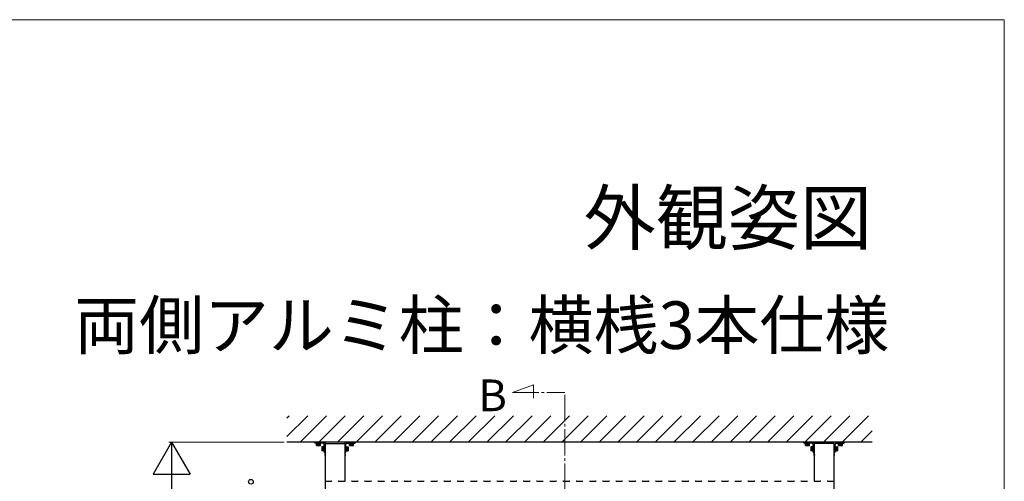
# Model space of a CAD drawing. Extents: x 0 to 1750, y 0 to 2612.
# Drawn here: x 1378 to 1750, y 2375 to 2550 of the extents above; entities that cross this region are included whole.
import ezdxf
from ezdxf.enums import TextEntityAlignment as Align

# ---------------------------------------------------------------- set-up
doc = ezdxf.new("R2010")
doc.units = 0
doc.linetypes.add('YCENTER_1', pattern=[13, 10, -1, 1, -1])
for name, color, linetype, lineweight in [('USER1', 3, 'CONTINUOUS', 13), ('YKK_12', 2, 'CONTINUOUS', 13), ('YKK_A1', 4, 'CONTINUOUS', 30), ('YKK_D', 6, 'CONTINUOUS', 13), ('YKK_ZWAK', 7, 'CONTINUOUS', 30)]:
    doc.layers.add(name, color=color, linetype=linetype, lineweight=lineweight)
doc.styles.add('text-b', font='txt')

msp = doc.modelspace()

# ---------------------------------------------------------------- linework, layer by layer
at = {"layer": 'YKK_12', "linetype": 'YCENTER_1'}
for p, q in [((1563.91, 2408.91), (1571.86, 2411.8)), ((1571.86, 2411.8), (1571.86, 2406.74)), ((1563.91, 2408.91), (1583.76, 2408.91)), ((1583.75, 2164.03), (1583.75, 2408.91))]:
    msp.add_line(p, q, dxfattribs=at)
at = {"layer": 'YKK_A1'}
for p, q in [((1478.65, 2392.2), (1486.53, 2400.09)), ((1478.65, 2399.28), (1479.46, 2400.09)), ((1483.6, 2390.09), (1493.6, 2400.09)), ((1490.67, 2390.09), (1500.67, 2400.09)), ((1497.74, 2390.09), (1507.74, 2400.09)), ((1504.81, 2390.09), (1514.81, 2400.09)), ((1511.89, 2390.09), (1521.89, 2400.09)), ((1518.96, 2390.09), (1528.96, 2400.09)), ((1526.03, 2390.09), (1536.03, 2400.09)), ((1533.1, 2390.09), (1543.1, 2400.09)), ((1540.17, 2390.09), (1550.17, 2400.09)), ((1547.24, 2390.09), (1557.24, 2400.09)), ((1554.31, 2390.09), (1564.31, 2400.09)), ((1561.38, 2390.09), (1571.38, 2400.09)), ((1568.45, 2390.09), (1578.45, 2400.09)), ((1575.52, 2390.09), (1585.52, 2400.09)), ((1582.6, 2390.09), (1592.6, 2400.09)), ((1589.67, 2390.09), (1599.67, 2400.09)), ((1596.74, 2390.09), (1606.74, 2400.09)), ((1603.81, 2390.09), (1613.81, 2400.09)), ((1610.88, 2390.09), (1620.88, 2400.09)), ((1617.95, 2390.09), (1627.95, 2400.09)), ((1625.02, 2390.09), (1635.02, 2400.09)), ((1632.09, 2390.09), (1642.09, 2400.09)), ((1639.16, 2390.09), (1649.16, 2400.09)), ((1646.24, 2390.09), (1656.24, 2400.09)), ((1653.31, 2390.09), (1663.31, 2400.09)), ((1660.38, 2390.09), (1670.38, 2400.09)), ((1667.45, 2390.09), (1677.45, 2400.09)), ((1674.52, 2390.09), (1684.52, 2400.09)), ((1681.59, 2390.09), (1691.59, 2400.09)), ((1688.66, 2390.09), (1698.66, 2400.09)), ((1695.73, 2390.09), (1700, 2394.36)), ((1700, 2390.09), (1478.65, 2390.09)), ((1489.72, 2389.69), (1489.72, 2389.53)), ((1491.42, 2389.69), (1489.72, 2389.69)), ((1489.72, 2389.53), (1491.42, 2389.53)), ((1489.8, 2389.33), (1489.8, 2389.53)), ((1489.8, 2389.33), (1491.34, 2389.33)), ((1489.82, 2388.82), (1489.82, 2389.33)), ((1489.82, 2389.33), (1491.32, 2389.33)), ((1489.9, 2388.78), (1489.82, 2388.82)), ((1489.9, 2388.78), (1491.25, 2388.78)), ((1490.2, 2388.82), (1490.2, 2389.33)), ((1490.95, 2389.33), (1490.95, 2388.82)), ((1491.25, 2388.78), (1491.32, 2388.82)), ((1491.32, 2388.82), (1491.32, 2389.33)), ((1491.34, 2389.33), (1491.34, 2389.53)), ((1491.42, 2389.53), (1491.42, 2389.69)), ((1491.8, 2388.24), (1491.86, 2388.34)), ((1491.8, 2388.24), (1491.8, 2386.94)), ((1492.35, 2388.34), (1491.86, 2388.34)), ((1492.35, 2387.96), (1491.86, 2387.96)), ((1492.35, 2388.34), (1492.35, 2386.84)), ((1492.51, 2388.29), (1492.35, 2388.29)), ((1492.35, 2388.29), (1492.35, 2386.88)), ((1492.35, 2387.99), (1492.35, 2387.19)), ((1492.67, 2388.44), (1492.51, 2388.44)), ((1492.51, 2388.44), (1492.51, 2386.74)), ((1492.51, 2386.88), (1492.51, 2388.29)), ((1492.67, 2386.74), (1492.67, 2388.44)), ((1493.07, 2389.59), (1500.57, 2389.59)), ((1493.07, 2389.59), (1493.07, 2170.09)), ((1500.57, 2389.59), (1500.57, 2375.32)), ((1500.97, 2386.74), (1500.97, 2388.44)), ((1500.97, 2388.44), (1501.13, 2388.44)), ((1501.13, 2388.44), (1501.13, 2386.74)), ((1501.13, 2386.88), (1501.13, 2388.29)), ((1501.13, 2388.29), (1501.29, 2388.29)), ((1501.29, 2388.34), (1501.78, 2388.34)), ((1501.29, 2388.34), (1501.29, 2386.84)), ((1501.29, 2388.29), (1501.29, 2386.88)), ((1501.29, 2387.99), (1501.29, 2387.19)), ((1501.29, 2387.96), (1501.78, 2387.96)), ((1501.84, 2388.24), (1501.78, 2388.34)), ((1501.84, 2388.24), (1501.84, 2386.94)), ((1502.22, 2389.53), (1502.22, 2389.69)), ((1502.22, 2389.69), (1503.92, 2389.69)), ((1503.92, 2389.53), (1502.22, 2389.53)), ((1502.3, 2389.33), (1502.3, 2389.53)), ((1503.84, 2389.33), (1502.3, 2389.33)), ((1503.82, 2389.33), (1502.32, 2389.33)), ((1502.32, 2388.82), (1502.32, 2389.33)), ((1502.4, 2388.78), (1502.32, 2388.82)), ((1503.75, 2388.78), (1502.4, 2388.78)), ((1502.7, 2389.33), (1502.7, 2388.82)), ((1503.45, 2388.82), (1503.45, 2389.33)), ((1503.75, 2388.78), (1503.82, 2388.82)), ((1503.82, 2388.82), (1503.82, 2389.33)), ((1503.84, 2389.33), (1503.84, 2389.53)), ((1503.92, 2389.69), (1503.92, 2389.53)), ((1674.72, 2389.69), (1674.72, 2389.53)), ((1676.42, 2389.69), (1674.72, 2389.69)), ((1674.72, 2389.53), (1676.42, 2389.53)), ((1674.8, 2389.33), (1674.8, 2389.53)), ((1674.8, 2389.33), (1676.34, 2389.33)), ((1674.82, 2388.82), (1674.82, 2389.33)), ((1674.82, 2389.33), (1676.32, 2389.33)), ((1674.9, 2388.78), (1674.82, 2388.82)), ((1674.9, 2388.78), (1676.25, 2388.78)), ((1675.2, 2388.82), (1675.2, 2389.33)), ((1675.95, 2389.33), (1675.95, 2388.82)), ((1676.25, 2388.78), (1676.32, 2388.82)), ((1676.32, 2388.82), (1676.32, 2389.33)), ((1676.34, 2389.33), (1676.34, 2389.53)), ((1676.42, 2389.53), (1676.42, 2389.69)), ((1676.8, 2388.24), (1676.86, 2388.34)), ((1676.8, 2388.24), (1676.8, 2386.94)), ((1677.35, 2388.34), (1676.86, 2388.34)), ((1677.35, 2387.96), (1676.86, 2387.96)), ((1677.35, 2388.34), (1677.35, 2386.84)), ((1677.51, 2388.29), (1677.35, 2388.29)), ((1677.35, 2388.29), (1677.35, 2386.88)), ((1677.35, 2387.99), (1677.35, 2387.19)), ((1677.67, 2388.44), (1677.51, 2388.44)), ((1677.51, 2388.44), (1677.51, 2386.74)), ((1677.51, 2386.88), (1677.51, 2388.29)), ((1677.67, 2386.74), (1677.67, 2388.44)), ((1685.57, 2389.59), (1678.07, 2389.59)), ((1678.07, 2389.59), (1678.07, 2375.32)), ((1685.57, 2389.59), (1685.57, 2170.09)), ((1685.97, 2386.74), (1685.97, 2388.44)), ((1685.97, 2388.44), (1686.13, 2388.44)), ((1686.13, 2388.44), (1686.13, 2386.74)), ((1686.13, 2386.88), (1686.13, 2388.29)), ((1686.13, 2388.29), (1686.29, 2388.29)), ((1686.29, 2388.34), (1686.78, 2388.34)), ((1686.29, 2388.34), (1686.29, 2386.84)), ((1686.29, 2388.29), (1686.29, 2386.88)), ((1686.29, 2387.99), (1686.29, 2387.19)), ((1686.29, 2387.96), (1686.78, 2387.96)), ((1686.84, 2388.24), (1686.78, 2388.34)), ((1686.84, 2388.24), (1686.84, 2386.94)), ((1687.22, 2389.53), (1687.22, 2389.69)), ((1687.22, 2389.69), (1688.92, 2389.69)), ((1688.92, 2389.53), (1687.22, 2389.53)), ((1687.3, 2389.33), (1687.3, 2389.53)), ((1688.84, 2389.33), (1687.3, 2389.33)), ((1688.82, 2389.33), (1687.32, 2389.33)), ((1687.32, 2388.82), (1687.32, 2389.33)), ((1687.4, 2388.78), (1687.32, 2388.82)), ((1688.75, 2388.78), (1687.4, 2388.78)), ((1687.7, 2389.33), (1687.7, 2388.82)), ((1688.45, 2388.82), (1688.45, 2389.33)), ((1688.75, 2388.78), (1688.82, 2388.82)), ((1688.82, 2388.82), (1688.82, 2389.33)), ((1688.84, 2389.33), (1688.84, 2389.53)), ((1688.92, 2389.69), (1688.92, 2389.53)), ((1491.8, 2386.94), (1491.86, 2386.84)), ((1492.35, 2387.21), (1491.86, 2387.21)), ((1492.35, 2386.84), (1491.86, 2386.84)), ((1492.35, 2386.88), (1492.51, 2386.88)), ((1492.51, 2386.74), (1492.67, 2386.74)), ((1492.97, 2385.54), (1492.97, 2385.04)), ((1493.04, 2385.61), (1493.07, 2385.59)), ((1493.07, 2384.98), (1493.04, 2384.96)), ((1493.07, 2385.59), (1493.07, 2384.98)), ((1500.57, 2385.45), (1500.5, 2385.41)), ((1500.5, 2385.41), (1500.5, 2385.16)), ((1500.57, 2385.12), (1500.5, 2385.16)), ((1500.61, 2385.61), (1500.57, 2385.59)), ((1500.57, 2385.59), (1500.57, 2384.98)), ((1500.57, 2384.98), (1500.61, 2384.96)), ((1500.67, 2385.54), (1500.67, 2385.04)), ((1501.13, 2386.74), (1500.97, 2386.74)), ((1501.29, 2386.88), (1501.13, 2386.88)), ((1501.29, 2387.21), (1501.78, 2387.21)), ((1501.29, 2386.84), (1501.78, 2386.84)), ((1501.84, 2386.94), (1501.78, 2386.84)), ((1676.8, 2386.94), (1676.86, 2386.84)), ((1677.35, 2387.21), (1676.86, 2387.21)), ((1677.35, 2386.84), (1676.86, 2386.84)), ((1677.35, 2386.88), (1677.51, 2386.88)), ((1677.51, 2386.74), (1677.67, 2386.74)), ((1677.97, 2385.54), (1677.97, 2385.04)), ((1678.04, 2385.61), (1678.07, 2385.59)), ((1678.07, 2384.98), (1678.04, 2384.96)), ((1678.07, 2385.59), (1678.07, 2384.98)), ((1678.07, 2385.45), (1678.14, 2385.41)), ((1678.07, 2385.12), (1678.14, 2385.16)), ((1678.14, 2385.41), (1678.14, 2385.16)), ((1685.61, 2385.61), (1685.57, 2385.59)), ((1685.57, 2385.59), (1685.57, 2384.98)), ((1685.57, 2384.98), (1685.61, 2384.96)), ((1685.67, 2385.54), (1685.67, 2385.04)), ((1686.13, 2386.74), (1685.97, 2386.74)), ((1686.29, 2386.88), (1686.13, 2386.88)), ((1686.29, 2387.21), (1686.78, 2387.21)), ((1686.29, 2386.84), (1686.78, 2386.84)), ((1686.84, 2386.94), (1686.78, 2386.84)), ((1493.13, 2375.34), (1495.51, 2375.34)), ((1498.13, 2375.34), (1500.51, 2375.34)), ((1503.13, 2375.34), (1505.51, 2375.34)), ((1508.13, 2375.34), (1510.51, 2375.34)), ((1513.13, 2375.34), (1515.51, 2375.34)), ((1518.13, 2375.34), (1520.51, 2375.34)), ((1523.13, 2375.34), (1525.51, 2375.34)), ((1528.13, 2375.34), (1530.51, 2375.34)), ((1533.13, 2375.34), (1535.51, 2375.34)), ((1538.13, 2375.34), (1540.51, 2375.34)), ((1543.13, 2375.34), (1545.51, 2375.34)), ((1548.13, 2375.34), (1550.51, 2375.34)), ((1553.13, 2375.34), (1555.51, 2375.34)), ((1558.13, 2375.34), (1560.51, 2375.34)), ((1563.13, 2375.34), (1565.51, 2375.34)), ((1568.13, 2375.34), (1570.51, 2375.34)), ((1573.13, 2375.34), (1575.51, 2375.34)), ((1578.13, 2375.34), (1580.51, 2375.34)), ((1583.13, 2375.34), (1585.51, 2375.34)), ((1588.13, 2375.34), (1590.51, 2375.34)), ((1593.13, 2375.34), (1595.51, 2375.34)), ((1598.13, 2375.34), (1600.51, 2375.34)), ((1603.13, 2375.34), (1605.51, 2375.34)), ((1608.13, 2375.34), (1610.51, 2375.34)), ((1613.13, 2375.34), (1615.51, 2375.34)), ((1618.13, 2375.34), (1620.51, 2375.34)), ((1623.13, 2375.34), (1625.51, 2375.34)), ((1628.13, 2375.34), (1630.51, 2375.34)), ((1633.13, 2375.34), (1635.51, 2375.34)), ((1638.13, 2375.34), (1640.51, 2375.34)), ((1643.13, 2375.34), (1645.51, 2375.34)), ((1648.13, 2375.34), (1650.51, 2375.34)), ((1653.13, 2375.34), (1655.51, 2375.34)), ((1658.13, 2375.34), (1660.51, 2375.34)), ((1663.13, 2375.34), (1665.51, 2375.34)), ((1668.13, 2375.34), (1670.51, 2375.34)), ((1673.13, 2375.34), (1675.51, 2375.34)), ((1678.13, 2375.34), (1680.51, 2375.34)), ((1683.13, 2375.34), (1685.51, 2375.34))]:
    msp.add_line(p, q, dxfattribs=at)
at = {"layer": 'YKK_A1', "linetype": 'ByBlock', "lineweight": -2, "ltscale": 0.5}
for p, q in [((1489.07, 2389.99), (1489.07, 2390.06)), ((1489.1, 2390.09), (1493.04, 2390.09)), ((1492.22, 2389.69), (1489.37, 2389.69)), ((1492.67, 2386.39), (1492.67, 2389.24)), ((1493.07, 2390.06), (1493.07, 2386.12)), ((1500.57, 2390.06), (1500.57, 2386.12)), ((1504.54, 2390.09), (1500.6, 2390.09)), ((1500.97, 2386.39), (1500.97, 2389.24)), ((1501.42, 2389.69), (1504.27, 2389.69)), ((1504.57, 2389.99), (1504.57, 2390.06)), ((1674.07, 2389.99), (1674.07, 2390.06)), ((1674.1, 2390.09), (1678.04, 2390.09)), ((1677.22, 2389.69), (1674.37, 2389.69)), ((1677.67, 2386.39), (1677.67, 2389.24)), ((1678.07, 2390.06), (1678.07, 2386.12)), ((1685.57, 2390.06), (1685.57, 2386.12)), ((1689.54, 2390.09), (1685.6, 2390.09)), ((1685.97, 2386.39), (1685.97, 2389.24)), ((1686.42, 2389.69), (1689.27, 2389.69)), ((1689.57, 2389.99), (1689.57, 2390.06)), ((1493.04, 2386.09), (1492.97, 2386.09)), ((1500.6, 2386.09), (1500.67, 2386.09)), ((1678.04, 2386.09), (1677.97, 2386.09)), ((1685.6, 2386.09), (1685.67, 2386.09))]:
    msp.add_line(p, q, dxfattribs=at)
for centre, radius, start, end in [((1489.1, 2390.06), 0.03, 90, 180), ((1489.37, 2389.99), 0.3, 180, 270), ((1492.22, 2389.24), 0.45, 0, 90), ((1493.04, 2390.06), 0.03, 0, 90), ((1500.6, 2390.06), 0.03, 90, 180), ((1501.42, 2389.24), 0.45, 90, 180), ((1504.27, 2389.99), 0.3, 270, 0), ((1504.54, 2390.06), 0.03, 0, 90), ((1674.1, 2390.06), 0.03, 90, 180), ((1674.37, 2389.99), 0.3, 180, 270), ((1677.22, 2389.24), 0.45, 360, 90), ((1678.04, 2390.06), 0.03, 360, 90), ((1685.6, 2390.06), 0.03, 90, 180), ((1686.42, 2389.24), 0.45, 90, 180), ((1689.27, 2389.99), 0.3, 270, 0), ((1689.54, 2390.06), 0.03, 0, 90), ((1492.97, 2386.39), 0.3, 180, 270), ((1493.04, 2386.12), 0.03, 270, 0), ((1500.6, 2386.12), 0.03, 180, 270), ((1500.67, 2386.39), 0.3, 270, 0), ((1677.97, 2386.39), 0.3, 180, 270), ((1678.04, 2386.12), 0.03, 270, 360), ((1685.6, 2386.12), 0.03, 180, 270), ((1685.67, 2386.39), 0.3, 270, 0)]:
    msp.add_arc(centre, radius, start, end, dxfattribs=at)
at = {"layer": 'YKK_A1'}
for centre, radius, start, end in [((1490.01, 2389.2), 0.426, 243.9362, 296.0638), ((1490.57, 2390.43), 1.65, 256.8554, 283.1446), ((1491.14, 2389.2), 0.426, 243.9362, 296.0638), ((1492.13, 2388.15), 0.332, 145.6158, 214.3842), ((1493.04, 2387.59), 1.24, 162.412, 197.588), ((1501.51, 2388.15), 0.332, 325.6158, 34.3842), ((1500.6, 2387.59), 1.24, 342.412, 17.588), ((1502.51, 2389.2), 0.426, 243.9362, 296.0638), ((1503.07, 2390.43), 1.65, 256.8554, 283.1446), ((1503.64, 2389.2), 0.426, 243.9362, 296.0638), ((1675.01, 2389.2), 0.426, 243.9362, 296.0638), ((1675.57, 2390.43), 1.65, 256.8554, 283.1446), ((1676.14, 2389.2), 0.426, 243.9362, 296.0638), ((1677.13, 2388.15), 0.332, 145.6158, 214.3842), ((1678.04, 2387.59), 1.24, 162.412, 197.588), ((1686.51, 2388.15), 0.332, 325.6158, 34.3842), ((1685.6, 2387.59), 1.24, 342.412, 17.588), ((1687.51, 2389.2), 0.426, 243.9362, 296.0638), ((1688.07, 2390.43), 1.65, 256.8554, 283.1446), ((1688.64, 2389.2), 0.426, 243.9362, 296.0638), ((1492.13, 2387.03), 0.332, 145.6158, 214.3842), ((1493.33, 2385.29), 0.437, 131.9116, 144.7677), ((1493.33, 2385.29), 0.437, 215.2324, 228.0886), ((1500.32, 2385.29), 0.437, 35.2323, 48.0884), ((1500.32, 2385.29), 0.437, 311.9114, 324.7676), ((1501.51, 2387.03), 0.332, 325.6158, 34.3842), ((1677.13, 2387.03), 0.332, 145.6158, 214.3842), ((1678.33, 2385.29), 0.437, 131.9116, 144.7677), ((1678.33, 2385.29), 0.437, 215.2324, 228.0886), ((1685.32, 2385.29), 0.437, 35.2323, 48.0884), ((1685.32, 2385.29), 0.437, 311.9114, 324.7676), ((1686.51, 2387.03), 0.332, 325.6158, 34.3842), ((1493.13, 2375.24), 0.1, 90, 177), ((1495.51, 2375.24), 0.1, 3, 90), ((1498.13, 2375.24), 0.1, 90, 177), ((1500.51, 2375.24), 0.1, 3, 90), ((1503.13, 2375.24), 0.1, 90, 177), ((1505.51, 2375.24), 0.1, 3, 90), ((1508.13, 2375.24), 0.1, 90, 177), ((1510.51, 2375.24), 0.1, 3, 90), ((1513.13, 2375.24), 0.1, 90, 177), ((1515.51, 2375.24), 0.1, 3, 90), ((1518.13, 2375.24), 0.1, 90, 177), ((1520.51, 2375.24), 0.1, 3, 90), ((1523.13, 2375.24), 0.1, 90, 177), ((1525.51, 2375.24), 0.1, 3, 90), ((1528.13, 2375.24), 0.1, 90, 177), ((1530.51, 2375.24), 0.1, 3, 90), ((1533.13, 2375.24), 0.1, 90, 177), ((1535.51, 2375.24), 0.1, 3, 90), ((1538.13, 2375.24), 0.1, 90, 177), ((1540.51, 2375.24), 0.1, 3, 90), ((1543.13, 2375.24), 0.1, 90, 177), ((1545.51, 2375.24), 0.1, 3, 90), ((1548.13, 2375.24), 0.1, 90, 177), ((1550.51, 2375.24), 0.1, 3, 90), ((1553.13, 2375.24), 0.1, 90, 177), ((1555.51, 2375.24), 0.1, 3, 90), ((1558.13, 2375.24), 0.1, 90, 177), ((1560.51, 2375.24), 0.1, 3, 90), ((1563.13, 2375.24), 0.1, 90, 177), ((1565.51, 2375.24), 0.1, 3, 90), ((1568.13, 2375.24), 0.1, 90, 177), ((1570.51, 2375.24), 0.1, 3, 90), ((1573.13, 2375.24), 0.1, 90, 177), ((1575.51, 2375.24), 0.1, 3, 90), ((1578.13, 2375.24), 0.1, 90, 177), ((1580.51, 2375.24), 0.1, 3, 90), ((1583.13, 2375.24), 0.1, 90, 177), ((1585.51, 2375.24), 0.1, 3, 90), ((1588.13, 2375.24), 0.1, 90, 177), ((1590.51, 2375.24), 0.1, 3, 90), ((1593.13, 2375.24), 0.1, 90, 177), ((1595.51, 2375.24), 0.1, 3, 90), ((1598.13, 2375.24), 0.1, 90, 177), ((1600.51, 2375.24), 0.1, 3, 90), ((1603.13, 2375.24), 0.1, 90, 177), ((1605.51, 2375.24), 0.1, 3, 90), ((1608.13, 2375.24), 0.1, 90, 177), ((1610.51, 2375.24), 0.1, 3, 90), ((1613.13, 2375.24), 0.1, 90, 177), ((1615.51, 2375.24), 0.1, 3, 90), ((1618.13, 2375.24), 0.1, 90, 177), ((1620.51, 2375.24), 0.1, 3, 90), ((1623.13, 2375.24), 0.1, 90, 177), ((1625.51, 2375.24), 0.1, 3, 90), ((1628.13, 2375.24), 0.1, 90, 177), ((1630.51, 2375.24), 0.1, 3, 90), ((1633.13, 2375.24), 0.1, 90, 177), ((1635.51, 2375.24), 0.1, 3, 90), ((1638.13, 2375.24), 0.1, 90, 177), ((1640.51, 2375.24), 0.1, 3, 90), ((1643.13, 2375.24), 0.1, 90, 177), ((1645.51, 2375.24), 0.1, 3, 90), ((1648.13, 2375.24), 0.1, 90, 177), ((1650.51, 2375.24), 0.1, 3, 90), ((1653.13, 2375.24), 0.1, 90, 177), ((1655.51, 2375.24), 0.1, 3, 90), ((1658.13, 2375.24), 0.1, 90, 177), ((1660.51, 2375.24), 0.1, 3, 90), ((1663.13, 2375.24), 0.1, 90, 177), ((1665.51, 2375.24), 0.1, 3, 90), ((1668.13, 2375.24), 0.1, 90, 177), ((1670.51, 2375.24), 0.1, 3, 90), ((1673.13, 2375.24), 0.1, 90, 177), ((1675.51, 2375.24), 0.1, 3, 90), ((1678.13, 2375.24), 0.1, 90, 177), ((1680.51, 2375.24), 0.1, 3, 90), ((1683.13, 2375.24), 0.1, 90, 177), ((1685.51, 2375.24), 0.1, 3, 90)]:
    msp.add_arc(centre, radius, start, end, dxfattribs=at)
at = {"layer": 'YKK_D', "lineweight": -2}
for p, q in [((1435, 2390.09), (1428, 2377.96)), ((1435, 2390.09), (1442, 2377.96)), ((1435, 2390.09), (1435, 2365.84)), ((1428, 2377.96), (1442, 2377.96))]:
    msp.add_line(p, q, dxfattribs=at)
at = {"layer": 'YKK_D'}
for p, q in [((1477.65, 2390.09), (1434, 2390.09)), ((1435, 2376.09), (1435, 2184.09))]:
    msp.add_line(p, q, dxfattribs=at)
at = {"layer": 'YKK_D', "linetype": 'ByBlock', "lineweight": -2}
msp.add_circle((1465, 2375.09), 0.875, dxfattribs=at)
at = {"layer": 'YKK_ZWAK', "lineweight": 20}
for p, q in [((1750, 2550), (0, 2550)), ((1750, 0), (1750, 2550))]:
    msp.add_line(p, q, dxfattribs=at)

# ---------------------------------------------------------------- texts
at = {"layer": 'USER1'}
msp.add_text('外観姿図', height=20, dxfattribs=at).set_placement((1700, 2465), align=Align.RIGHT)
at = {"layer": 'USER1', "style": 'text-b'}
msp.add_text('両側アルミ柱：横桟3本仕様', height=18, dxfattribs=at).set_placement((1398.16, 2425.35))
msp.add_text('B', height=12, rotation=359.9974, dxfattribs=at).set_placement((1551.09, 2401.79))

doc.saveas('drawing.dxf')
